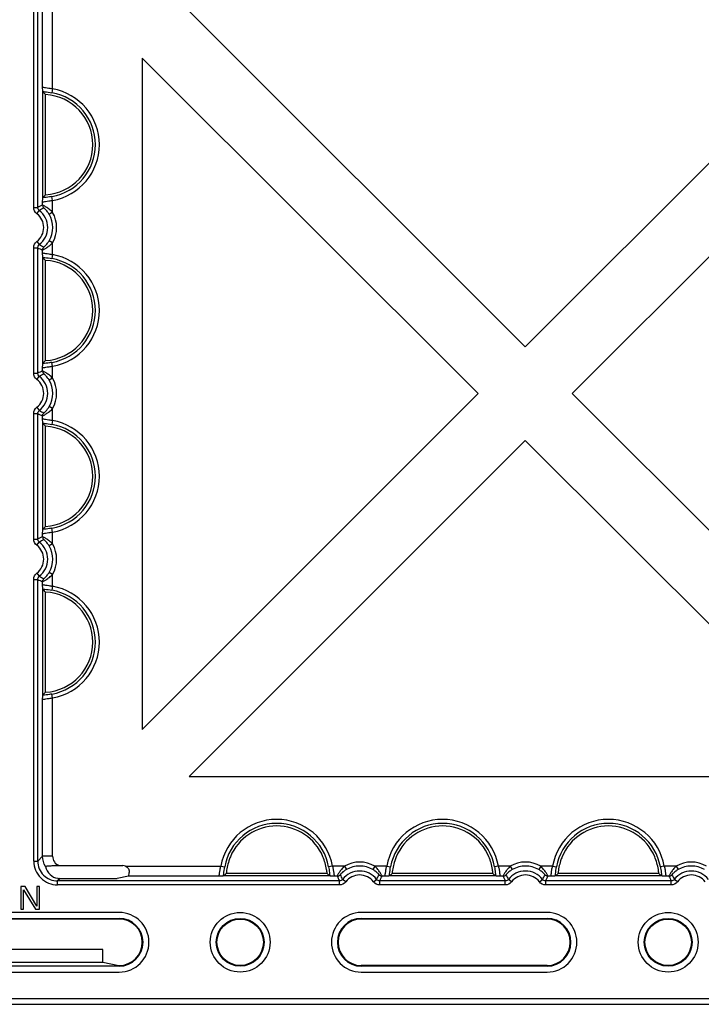
# Model space of a CAD drawing. Units: inches. Extents: x 33 to 169, y 192 to 291.
# Drawn here: x 79 to 83, y 240 to 246 of the extents above; entities that cross this region are included whole.
import ezdxf

# ---------------------------------------------------------------- set-up
doc = ezdxf.new("R2010")
doc.units = ezdxf.units.IN
doc.header["$MEASUREMENT"] = 0
doc.layers.add('BLOXX', color=7, linetype='Continuous', true_color=0x000000)

# ---------------------------------------------------------------- blocks, each defined once
blk = doc.blocks.new('bloxx. plan single')
at = {"layer": 'BLOXX', "color": 9, "linetype": 'Continuous', "true_color": 0xc0c0c0}
for p, q in [((-6.5438, -8.4472), (-6.5438, -6.7755)), ((-6.5202, -8.4472), (-6.5202, -6.7755)), ((-6.4914, -7.7321), (-6.4914, -6.8043)), ((-6.4323, -7.7436), (-6.4323, -6.8043)), ((-6.4323, -7.7436), (-6.4365, -7.7668)), ((-6.4323, -8.4064), (-6.4365, -8.3832)), ((-6.4323, -8.4767), (-6.4323, -8.4064)), ((-6.5438, -8.4472), (-6.5202, -8.4472)), ((-6.5254, -8.4847), (-6.511, -8.4659)), ((-6.4914, -8.4338), (-6.4914, -8.4179)), ((-6.4323, -8.4767), (-6.4528, -8.4886)), ((-6.4323, -8.6575), (-6.4528, -8.6457)), ((-6.5438, -8.687), (-6.5202, -8.687)), ((-6.5438, -9.4315), (-6.5438, -8.687)), ((-6.5254, -8.6496), (-6.511, -8.6683)), ((-6.5202, -9.4315), (-6.5202, -8.687)), ((-6.4914, -8.7164), (-6.4914, -8.7005)), ((-6.4323, -8.7279), (-6.4323, -8.6575)), ((-6.4323, -8.7279), (-6.4365, -8.751)), ((-6.4914, -9.418), (-6.4914, -9.4022)), ((-6.4323, -9.3907), (-6.4365, -9.3675)), ((-6.4323, -9.461), (-6.4323, -9.3907)), ((-6.5438, -9.4315), (-6.5202, -9.4315)), ((-6.5254, -9.4689), (-6.511, -9.4502)), ((-6.4323, -9.461), (-6.4528, -9.4728)), ((-6.5254, -9.6339), (-6.511, -9.6526)), ((-6.4323, -9.6418), (-6.4528, -9.63)), ((-6.4323, -9.7121), (-6.4323, -9.6418)), ((-6.5438, -9.6713), (-6.5202, -9.6713)), ((-6.5438, -10.4157), (-6.5438, -9.6713)), ((-6.5202, -10.4157), (-6.5202, -9.6713)), ((-6.4914, -9.7006), (-6.4914, -9.6847)), ((-6.4323, -9.7121), (-6.4365, -9.7353)), ((-6.4914, -10.4023), (-6.4914, -10.3864)), ((-6.4323, -10.3749), (-6.4365, -10.3517)), ((-6.4323, -10.4452), (-6.4323, -10.3749)), ((-6.5438, -10.4157), (-6.5202, -10.4157)), ((-6.5254, -10.4532), (-6.511, -10.4345)), ((-6.4323, -10.4452), (-6.4528, -10.4571)), ((-6.5254, -10.6181), (-6.511, -10.6368)), ((-6.4323, -10.626), (-6.4528, -10.6142)), ((-6.4323, -10.6964), (-6.4323, -10.626)), ((-6.5438, -10.6556), (-6.5202, -10.6556)), ((-6.5438, -12.3273), (-6.5438, -10.6556)), ((-6.5202, -12.3273), (-6.5202, -10.6556)), ((-6.4914, -10.6849), (-6.4914, -10.669)), ((-6.4323, -10.6964), (-6.4365, -10.7195)), ((-6.4323, -11.3592), (-6.4365, -11.336)), ((-6.4914, -12.2985), (-6.4914, -11.3707)), ((-6.4323, -12.2985), (-6.4323, -11.3592)), ((-6.5438, -12.3273), (-6.5202, -12.3273)), ((-6.4914, -12.2985), (-6.5202, -12.3273)), ((-6.4323, -12.2985), (-6.4914, -12.2985)), ((-5.9991, -12.3575), (-5.434, -12.3575)), ((-5.434, -12.3575), (-5.4108, -12.3617)), ((-4.7712, -12.3575), (-4.7944, -12.3617)), ((-4.7008, -12.3575), (-4.7712, -12.3575)), ((-4.7008, -12.3575), (-4.689, -12.378)), ((-4.5201, -12.3575), (-4.5319, -12.378)), ((-4.4497, -12.3575), (-4.5201, -12.3575)), ((-4.4497, -12.3575), (-4.4265, -12.3617)), ((-3.7869, -12.3575), (-3.8101, -12.3617)), ((-3.7166, -12.3575), (-3.7869, -12.3575)), ((-3.7166, -12.3575), (-3.7048, -12.378)), ((-3.5358, -12.3575), (-3.5476, -12.378)), ((-3.4655, -12.3575), (-3.5358, -12.3575)), ((-3.4655, -12.3575), (-3.4423, -12.3617)), ((-2.8027, -12.3575), (-2.8258, -12.3617)), ((-2.7323, -12.3575), (-2.8027, -12.3575)), ((-2.7323, -12.3575), (-2.7205, -12.378)), ((-6.3874, -12.4307), (-6.4021, -12.4454)), ((-4.7304, -12.4454), (-6.4021, -12.4454)), ((-6.4021, -12.469), (-6.4021, -12.4454)), ((-5.4455, -12.4166), (-5.9812, -12.4166)), ((-4.7438, -12.4166), (-4.7597, -12.4166)), ((-4.7304, -12.469), (-4.7304, -12.4454)), ((-4.6929, -12.4506), (-4.7116, -12.4362)), ((-4.528, -12.4506), (-4.5093, -12.4362)), ((-3.7461, -12.4454), (-4.4905, -12.4454)), ((-4.4905, -12.469), (-4.4905, -12.4454)), ((-4.4612, -12.4166), (-4.4771, -12.4166)), ((-3.7595, -12.4166), (-3.7754, -12.4166)), ((-3.7461, -12.469), (-3.7461, -12.4454)), ((-3.7087, -12.4506), (-3.7274, -12.4362)), ((-3.5437, -12.4506), (-3.525, -12.4362)), ((-2.7619, -12.4454), (-3.5063, -12.4454)), ((-3.5063, -12.469), (-3.5063, -12.4454)), ((-3.477, -12.4166), (-3.4928, -12.4166)), ((-2.7753, -12.4166), (-2.7912, -12.4166)), ((-2.7619, -12.469), (-2.7619, -12.4454)), ((-2.7244, -12.4506), (-2.7431, -12.4362)), ((-4.7304, -12.469), (-6.4021, -12.469)), ((-3.7461, -12.469), (-4.4905, -12.469)), ((-2.7619, -12.469), (-3.5063, -12.469)), ((-6.0376, -12.6715), (-6.0376, -12.6673)), ((-4.6006, -12.6673), (-4.6006, -12.6715)), ((-3.4982, -12.6715), (-3.4982, -12.6673)), ((-6.0376, -12.9512), (-6.0379, -12.9471)), ((-4.6006, -12.9471), (-4.6006, -12.9512)), ((-3.4982, -12.9512), (-3.4982, -12.9471))]:
    blk.add_line(p, q, dxfattribs=at)
at = {"layer": 'BLOXX', "color": 7, "linetype": 'Continuous'}
for p, q in [((-3.6277, -9.2744), (-5.6266, -7.2778)), ((-1.6311, -7.2778), (-3.6277, -9.2744)), ((-5.8998, -7.5613), (-3.9061, -9.5528)), ((-5.8998, -7.5613), (-5.8998, -11.5465)), ((-3.3492, -9.5527), (-1.3526, -7.5561)), ((-6.4901, -7.7613), (-6.4904, -7.7599)), ((-6.4901, -8.3887), (-6.4901, -7.7613)), ((-6.4742, -8.3723), (-6.4742, -7.7778)), ((-6.4904, -8.3902), (-6.4901, -8.3887)), ((-6.4901, -8.7456), (-6.4904, -8.7441)), ((-6.4901, -9.373), (-6.4901, -8.7456)), ((-6.4742, -9.3565), (-6.4742, -8.762)), ((-6.4904, -9.3744), (-6.4901, -9.373)), ((-3.9061, -9.5528), (-5.8998, -11.5465)), ((-1.3526, -11.547), (-3.3492, -9.5527)), ((-6.4901, -9.7298), (-6.4904, -9.7284)), ((-6.4901, -10.3572), (-6.4901, -9.7298)), ((-6.4742, -10.3408), (-6.4742, -9.7463)), ((-5.6215, -11.825), (-3.6276, -9.831)), ((-3.6276, -9.831), (-1.6314, -11.825)), ((-6.4904, -10.3587), (-6.4901, -10.3572)), ((-6.4901, -10.7141), (-6.4904, -10.7126)), ((-6.4901, -11.3415), (-6.4901, -10.7141)), ((-6.4742, -11.325), (-6.4742, -10.7305)), ((-6.4904, -11.3429), (-6.4901, -11.3415)), ((-5.6215, -11.825), (-1.6314, -11.825)), ((-6.3933, -12.354), (-6.0153, -12.354)), ((-6.3874, -12.4307), (-6.0879, -12.4307)), ((-5.9812, -12.4166), (-6.0487, -12.4301)), ((-5.4163, -12.4153), (-5.4177, -12.4156)), ((-4.7889, -12.4153), (-5.4163, -12.4153)), ((-4.8033, -12.4013), (-5.4019, -12.4013)), ((-4.7874, -12.4156), (-4.7889, -12.4153)), ((-4.432, -12.4153), (-4.4335, -12.4156)), ((-3.8046, -12.4153), (-4.432, -12.4153)), ((-3.819, -12.4013), (-4.4176, -12.4013)), ((-3.8032, -12.4156), (-3.8046, -12.4153)), ((-3.4478, -12.4153), (-3.4492, -12.4156)), ((-2.8204, -12.4153), (-3.4478, -12.4153)), ((-2.8348, -12.4013), (-3.4333, -12.4013)), ((-2.8189, -12.4156), (-2.8204, -12.4153)), ((-6.5957, -12.4786), (-6.6208, -12.4786)), ((-6.6208, -12.4786), (-6.6208, -12.6124)), ((-6.6041, -12.4985), (-6.5344, -12.6124)), ((-6.6041, -12.6124), (-6.6041, -12.4985)), ((-6.526, -12.5953), (-6.5957, -12.4786)), ((-6.5093, -12.4786), (-6.526, -12.4786)), ((-6.526, -12.4786), (-6.526, -12.5953)), ((-6.5093, -12.6124), (-6.5093, -12.4786)), ((-6.6208, -12.6124), (-6.6041, -12.6124)), ((-6.5344, -12.6124), (-6.5093, -12.6124)), ((-6.0376, -12.6321), (-7.14, -12.6321)), ((-7.14, -12.6673), (-6.0376, -12.6673)), ((-6.0376, -12.6715), (-7.14, -12.6715)), ((-3.4982, -12.6321), (-4.6006, -12.6321)), ((-4.6006, -12.6673), (-3.4982, -12.6673)), ((-3.4982, -12.6715), (-4.6006, -12.6715)), ((-6.1349, -12.8526), (-7.0427, -12.8526)), ((-6.1349, -12.9278), (-6.1349, -12.8526)), ((-6.0376, -12.9512), (-7.14, -12.9512)), ((-7.0427, -12.9278), (-6.1349, -12.9278)), ((-6.1349, -12.9278), (-6.0384, -12.9471)), ((-3.4982, -12.9471), (-4.6006, -12.9471)), ((-3.4982, -12.9512), (-4.6006, -12.9512)), ((-7.14, -12.9864), (-6.0376, -12.9864)), ((-4.6006, -12.9864), (-3.4982, -12.9864)), ((-12.8684, -13.1439), (-0.3092, -13.1439)), ((-12.902, -13.1776), (-0.2755, -13.1776))]:
    blk.add_line(p, q, dxfattribs=at)
for centre, radius in [((-5.3191, -12.8093), 0.1772), ((-5.3191, -12.8093), 0.1419), ((-5.3191, -12.8093), 0.1378), ((-2.7797, -12.8093), 0.1772), ((-2.7797, -12.8093), 0.1419), ((-2.7797, -12.8093), 0.1378)]:
    blk.add_circle(centre, radius, dxfattribs=at)
for centre, radius, start, end in [((-7.0933, -8.3623), 0.8514, 43.35209, 44.89448), ((-6.4914, -8.075), 0.2977, 273.31603, 86.68397), ((-7.0933, -7.7878), 0.8514, 315.10552, 316.64791), ((-7.0933, -9.3465), 0.8514, 43.35209, 44.89448), ((-6.4914, -9.0593), 0.2977, 273.31603, 86.68397), ((-7.0933, -8.772), 0.8514, 315.10552, 316.64791), ((-7.0933, -10.3308), 0.8514, 43.35209, 44.89448), ((-6.4914, -10.0435), 0.2977, 273.31603, 86.68397), ((-7.0933, -9.7563), 0.8514, 315.10552, 316.64791), ((-7.0933, -11.315), 0.8514, 43.35209, 44.89448), ((-6.4914, -11.0278), 0.2977, 273.31603, 86.68397), ((-7.0933, -10.7405), 0.8514, 315.10552, 316.64791), ((-5.1026, -12.4166), 0.2977, 22.72852, 157.27148), ((-4.1183, -12.4166), 0.2977, 22.72852, 157.27148), ((-3.1341, -12.4166), 0.2977, 22.72852, 157.27148), ((-6.0149, -12.3924), 0.0383, 58.07991, 65.66815), ((-4.8124, -13.0214), 0.8556, 133.54546, 134.89213), ((-5.3927, -13.0214), 0.8556, 45.10787, 46.45454), ((-3.8282, -13.0214), 0.8556, 133.54546, 134.89213), ((-4.4085, -13.0214), 0.8556, 45.10787, 46.45454), ((-2.8439, -13.0214), 0.8556, 133.54546, 134.89213), ((-3.4242, -13.0214), 0.8556, 45.10787, 46.45454), ((-6.0376, -12.8093), 0.1772, 270, 90), ((-6.0376, -12.8093), 0.1419, 270, 90), ((-6.0376, -12.8093), 0.1378, 270.00001, 90), ((-4.6006, -12.8093), 0.1772, 90, 270), ((-4.6006, -12.8093), 0.1419, 90, 270), ((-4.6006, -12.8093), 0.1378, 90, 270), ((-3.4982, -12.8093), 0.1772, 270, 90), ((-3.4982, -12.8093), 0.1419, 270, 90), ((-3.4982, -12.8093), 0.1378, 270.00001, 90)]:
    blk.add_arc(centre, radius, start, end, dxfattribs=at)
at = {"layer": 'BLOXX', "color": 9, "linetype": 'Continuous', "true_color": 0xc0c0c0}
for centre, radius, start, end in [((-6.4914, -8.075), 0.3131, 280.10287, 79.89713), ((-6.4914, -8.075), 0.3366, 280.10287, 79.89713), ((-6.1758, -9.1482), 0.781, 113.83577, 116.16876), ((-6.5888, -8.5671), 0.1276, 307.56031, 52.43969), ((-6.5888, -8.5671), 0.104, 307.56031, 52.43969), ((-6.5888, -8.5671), 0.1571, 329.98302, 30.01698), ((-6.5888, -8.5671), 0.1807, 329.98302, 30.01698), ((-6.1758, -7.9862), 0.7809, 243.83104, 246.16442), ((-6.4914, -9.0593), 0.3131, 280.10287, 79.89713), ((-6.4914, -9.0593), 0.3366, 280.10287, 79.89713), ((-6.1758, -10.1324), 0.781, 113.83577, 116.16876), ((-6.5888, -9.5514), 0.1276, 307.56031, 52.43969), ((-6.5888, -9.5514), 0.1807, 329.98302, 30.01698), ((-6.5888, -9.5514), 0.104, 307.56031, 52.43969), ((-6.5888, -9.5514), 0.1571, 329.98302, 30.01698), ((-6.1758, -8.9705), 0.7809, 243.83104, 246.16442), ((-6.4914, -10.0435), 0.3131, 280.10287, 79.89713), ((-6.4914, -10.0435), 0.3366, 280.10287, 79.89713), ((-6.1758, -11.1167), 0.781, 113.83577, 116.16876), ((-6.5888, -10.5356), 0.104, 307.56031, 52.43969), ((-6.5888, -10.5356), 0.1276, 307.56031, 52.43969), ((-6.5888, -10.5356), 0.1571, 329.98302, 30.01698), ((-6.5888, -10.5356), 0.1807, 329.98302, 30.01698), ((-6.1758, -9.9547), 0.7809, 243.83104, 246.16442), ((-6.4914, -11.0278), 0.3131, 280.10287, 79.89713), ((-6.4914, -11.0278), 0.3366, 280.10287, 79.89713), ((-5.1026, -12.4166), 0.3366, 10.10287, 169.89713), ((-4.1183, -12.4166), 0.3366, 10.10287, 169.89713), ((-3.1341, -12.4166), 0.3366, 10.10287, 169.89713), ((-5.1026, -12.4166), 0.3131, 10.10287, 169.89713), ((-4.1183, -12.4166), 0.3131, 10.10287, 169.89713), ((-3.1341, -12.4166), 0.3131, 10.10287, 169.89713), ((-6.4021, -12.3273), 0.1417, 179.99681, 270.00319), ((-6.4021, -12.3273), 0.1181, 179.99187, 270.00813), ((-6.3733, -12.2985), 0.059, 179.99948, 250.21501), ((-4.6104, -12.514), 0.1276, 37.56031, 142.43969), ((-4.6104, -12.514), 0.1807, 59.98302, 120.01698), ((-4.6104, -12.514), 0.1571, 59.98302, 120.01698), ((-3.6262, -12.514), 0.1276, 37.56031, 142.43969), ((-3.6262, -12.514), 0.1807, 59.98302, 120.01698), ((-3.6262, -12.514), 0.1571, 59.98302, 120.01698), ((-2.6419, -12.514), 0.1276, 37.56031, 142.43969), ((-2.6419, -12.514), 0.1807, 59.98302, 120.01698), ((-2.6419, -12.514), 0.1571, 59.98302, 120.01698), ((-4.0294, -12.101), 0.781, 203.83577, 206.16876), ((-4.6104, -12.514), 0.104, 37.56031, 142.43969), ((-5.1914, -12.101), 0.7809, 333.83104, 336.16442), ((-3.0452, -12.101), 0.781, 203.83577, 206.16876), ((-3.6262, -12.514), 0.104, 37.56031, 142.43969), ((-4.2071, -12.101), 0.7809, 333.83104, 336.16442), ((-2.0609, -12.101), 0.781, 203.83577, 206.16876), ((-2.6419, -12.514), 0.104, 37.56031, 142.43969)]:
    blk.add_arc(centre, radius, start, end, dxfattribs=at)
at = {"layer": 'BLOXX', "color": 7, "linetype": 'Continuous'}
for centre, major_axis, ratio, start_param, end_param in [((-6.3581, -12.2833), (0.067, 0.1392), 0.73033, 2.447697, 3.358683), ((-6.0156, -12.3936), (0.0281, 0.0281), 0.992433, 0.358514, 0.7816), ((-6.3874, -12.3126), (-0.0835, -0.0835), 0.999695, 0.664579, 0.785246), ((-6.0879, -12.43), (0.0394, 0), 0.017455, 4.712389, 6.195919), ((-5.9813, -12.3575), (0, 0.0591), 0.087489, 3.159046, 4.0382)]:
    blk.add_ellipse(centre, major_axis=major_axis, ratio=ratio, start_param=start_param, end_param=end_param, dxfattribs=at)
for points, knots in [([(-6.4904, -7.7599), (-6.4911, -7.7566), (-6.4907, -7.7472), (-6.4912, -7.738), (-6.4914, -7.7321)], [0, 0, 0, 0, 0.363009, 1, 1, 1, 1]), ([(-6.4914, -8.4179), (-6.4912, -8.412), (-6.4907, -8.4028), (-6.4911, -8.3935), (-6.4904, -8.3902)], [0, 0, 0, 0, 0.636995, 1, 1, 1, 1]), ([(-6.4904, -8.7441), (-6.4911, -8.7408), (-6.4907, -8.7315), (-6.4912, -8.7223), (-6.4914, -8.7164)], [0, 0, 0, 0, 0.363009, 1, 1, 1, 1]), ([(-6.4914, -9.4022), (-6.4912, -9.3963), (-6.4907, -9.3871), (-6.4911, -9.3777), (-6.4904, -9.3744)], [0, 0, 0, 0, 0.636993, 1, 1, 1, 1]), ([(-6.4904, -9.7284), (-6.4911, -9.7251), (-6.4907, -9.7157), (-6.4912, -9.7065), (-6.4914, -9.7006)], [0, 0, 0, 0, 0.36301, 1, 1, 1, 1]), ([(-6.4914, -10.3864), (-6.4912, -10.3805), (-6.4907, -10.3713), (-6.4911, -10.362), (-6.4904, -10.3587)], [0, 0, 0, 0, 0.636992, 1, 1, 1, 1]), ([(-6.4904, -10.7126), (-6.4911, -10.7093), (-6.4907, -10.7), (-6.4912, -10.6908), (-6.4914, -10.6849)], [0, 0, 0, 0, 0.362996, 1, 1, 1, 1]), ([(-6.4914, -11.3707), (-6.4912, -11.3648), (-6.4907, -11.3556), (-6.4911, -11.3462), (-6.4904, -11.3429)], [0, 0, 0, 0, 0.63699, 1, 1, 1, 1]), ([(-5.3772, -12.3015), (-5.3806, -12.3097), (-5.3926, -12.3419), (-5.3995, -12.3759), (-5.4019, -12.4013)], [0, 0, 0, 0, 0.257615, 1, 1, 1, 1]), ([(-4.8033, -12.4013), (-4.804, -12.3931), (-4.8084, -12.359), (-4.8179, -12.3256), (-4.828, -12.3015)], [0, 0, 0, 0, 0.239823, 1, 1, 1, 1]), ([(-4.3929, -12.3015), (-4.3964, -12.3097), (-4.4083, -12.3419), (-4.4153, -12.3759), (-4.4176, -12.4013)], [0, 0, 0, 0, 0.257615, 1, 1, 1, 1]), ([(-3.819, -12.4013), (-3.8198, -12.3931), (-3.8241, -12.359), (-3.8336, -12.3256), (-3.8437, -12.3015)], [0, 0, 0, 0, 0.239823, 1, 1, 1, 1]), ([(-3.4087, -12.3015), (-3.4121, -12.3097), (-3.4241, -12.3419), (-3.431, -12.3759), (-3.4333, -12.4013)], [0, 0, 0, 0, 0.257615, 1, 1, 1, 1]), ([(-2.8348, -12.4013), (-2.8355, -12.3931), (-2.8399, -12.359), (-2.8494, -12.3256), (-2.8594, -12.3015)], [0, 0, 0, 0, 0.239823, 1, 1, 1, 1]), ([(-6.4746, -12.3591), (-6.4748, -12.3584), (-6.4712, -12.3573), (-6.4669, -12.3566), (-6.4579, -12.3556), (-6.4428, -12.3547), (-6.4207, -12.3541), (-6.4026, -12.354), (-6.3933, -12.354)], [0, 0, 0, 0, 0.024802, 0.092193, 0.198795, 0.335406, 0.65813, 1, 1, 1, 1]), ([(-5.9946, -12.3599), (-5.9886, -12.3637), (-5.9791, -12.3743), (-5.9768, -12.3881), (-5.9772, -12.3944)], [0, 0, 0, 0, 0.528273, 1, 1, 1, 1]), ([(-5.4177, -12.4156), (-5.421, -12.4163), (-5.4304, -12.4159), (-5.4396, -12.4164), (-5.4455, -12.4166)], [0, 0, 0, 0, 0.362999, 1, 1, 1, 1]), ([(-4.7597, -12.4166), (-4.7656, -12.4164), (-4.7748, -12.4159), (-4.7841, -12.4163), (-4.7874, -12.4156)], [0, 0, 0, 0, 0.637005, 1, 1, 1, 1]), ([(-4.4335, -12.4156), (-4.4368, -12.4163), (-4.4461, -12.4159), (-4.4553, -12.4164), (-4.4612, -12.4166)], [0, 0, 0, 0, 0.363, 1, 1, 1, 1]), ([(-3.7754, -12.4166), (-3.7813, -12.4164), (-3.7905, -12.4159), (-3.7999, -12.4163), (-3.8032, -12.4156)], [0, 0, 0, 0, 0.637001, 1, 1, 1, 1]), ([(-3.4492, -12.4156), (-3.4525, -12.4163), (-3.4619, -12.4159), (-3.4711, -12.4164), (-3.477, -12.4166)], [0, 0, 0, 0, 0.363, 1, 1, 1, 1]), ([(-2.7912, -12.4166), (-2.7971, -12.4164), (-2.8063, -12.4159), (-2.8156, -12.4163), (-2.8189, -12.4156)], [0, 0, 0, 0, 0.637001, 1, 1, 1, 1])]:
    blk.add_open_spline(points, degree=3, knots=knots, dxfattribs=at)
at = {"layer": 'BLOXX', "color": 9, "linetype": 'Continuous', "true_color": 0xc0c0c0}
for points, knots in [([(-6.4914, -7.7321), (-6.4911, -7.7339), (-6.4828, -7.7349), (-6.4722, -7.7367), (-6.4531, -7.7389), (-6.4396, -7.7418), (-6.4323, -7.7436)], [0, 0, 0, 0, 0.088676, 0.305968, 0.625637, 1, 1, 1, 1]), ([(-6.4904, -7.7599), (-6.4866, -7.7602), (-6.4685, -7.7619), (-6.4505, -7.7643), (-6.4365, -7.7668)], [0, 0, 0, 0, 0.211399, 1, 1, 1, 1]), ([(-6.4323, -8.4064), (-6.4396, -8.4082), (-6.4531, -8.4111), (-6.4722, -8.4134), (-6.4828, -8.4151), (-6.4911, -8.4161), (-6.4914, -8.4179)], [0, 0, 0, 0, 0.374511, 0.694229, 0.911359, 1, 1, 1, 1]), ([(-6.4365, -8.3832), (-6.4414, -8.3841), (-6.4593, -8.387), (-6.4774, -8.3889), (-6.4904, -8.3902)], [0, 0, 0, 0, 0.278567, 1, 1, 1, 1]), ([(-6.4323, -8.4767), (-6.4383, -8.4706), (-6.4505, -8.4595), (-6.4665, -8.4479), (-6.4781, -8.441), (-6.4846, -8.4369), (-6.4888, -8.4354), (-6.4908, -8.4336), (-6.4914, -8.4338)], [0, 0, 0, 0, 0.351232, 0.672042, 0.804966, 0.908647, 0.975434, 1, 1, 1, 1]), ([(-6.4528, -8.4886), (-6.4555, -8.4838), (-6.4614, -8.4748), (-6.4696, -8.4647), (-6.4759, -8.4583), (-6.4796, -8.4543), (-6.4821, -8.4529), (-6.4833, -8.4511), (-6.4836, -8.4513)], [0, 0, 0, 0, 0.341113, 0.660692, 0.797168, 0.905233, 0.975047, 1, 1, 1, 1]), ([(-6.4836, -8.683), (-6.4833, -8.6832), (-6.4821, -8.6813), (-6.4796, -8.68), (-6.4759, -8.676), (-6.4696, -8.6696), (-6.4614, -8.6595), (-6.4555, -8.6505), (-6.4528, -8.6457)], [0, 0, 0, 0, 0.024924, 0.094715, 0.20278, 0.339284, 0.658929, 1, 1, 1, 1]), ([(-6.4914, -8.7005), (-6.4908, -8.7006), (-6.4888, -8.6989), (-6.4846, -8.6974), (-6.4781, -8.6933), (-6.4665, -8.6863), (-6.4505, -8.6747), (-6.4383, -8.6637), (-6.4323, -8.6575)], [0, 0, 0, 0, 0.024537, 0.091295, 0.19496, 0.327896, 0.648778, 1, 1, 1, 1]), ([(-6.4914, -8.7164), (-6.4911, -8.7181), (-6.4828, -8.7191), (-6.4722, -8.7209), (-6.4531, -8.7232), (-6.4396, -8.7261), (-6.4323, -8.7279)], [0, 0, 0, 0, 0.088676, 0.305968, 0.625637, 1, 1, 1, 1]), ([(-6.4904, -8.7441), (-6.4866, -8.7445), (-6.4685, -8.7462), (-6.4505, -8.7485), (-6.4365, -8.751)], [0, 0, 0, 0, 0.211399, 1, 1, 1, 1]), ([(-6.4323, -9.3907), (-6.4396, -9.3925), (-6.4531, -9.3953), (-6.4722, -9.3976), (-6.4828, -9.3994), (-6.4911, -9.4004), (-6.4914, -9.4022)], [0, 0, 0, 0, 0.374511, 0.694229, 0.911359, 1, 1, 1, 1]), ([(-6.4365, -9.3675), (-6.4414, -9.3684), (-6.4593, -9.3713), (-6.4774, -9.3732), (-6.4904, -9.3744)], [0, 0, 0, 0, 0.278567, 1, 1, 1, 1]), ([(-6.4323, -9.461), (-6.4383, -9.4548), (-6.4505, -9.4438), (-6.4665, -9.4322), (-6.4781, -9.4252), (-6.4846, -9.4212), (-6.4888, -9.4197), (-6.4908, -9.4179), (-6.4914, -9.418)], [0, 0, 0, 0, 0.351232, 0.672042, 0.804966, 0.908647, 0.975434, 1, 1, 1, 1]), ([(-6.4528, -9.4728), (-6.4555, -9.468), (-6.4614, -9.4591), (-6.4696, -9.4489), (-6.4759, -9.4425), (-6.4796, -9.4386), (-6.4821, -9.4372), (-6.4833, -9.4353), (-6.4836, -9.4355)], [0, 0, 0, 0, 0.341113, 0.660692, 0.797168, 0.905233, 0.975047, 1, 1, 1, 1]), ([(-6.4914, -9.6847), (-6.4908, -9.6849), (-6.4888, -9.6831), (-6.4846, -9.6816), (-6.4781, -9.6776), (-6.4665, -9.6706), (-6.4505, -9.659), (-6.4383, -9.648), (-6.4323, -9.6418)], [0, 0, 0, 0, 0.024537, 0.091295, 0.19496, 0.327896, 0.648778, 1, 1, 1, 1]), ([(-6.4836, -9.6673), (-6.4833, -9.6674), (-6.4821, -9.6656), (-6.4796, -9.6642), (-6.4759, -9.6603), (-6.4696, -9.6539), (-6.4614, -9.6437), (-6.4555, -9.6348), (-6.4528, -9.63)], [0, 0, 0, 0, 0.024924, 0.094715, 0.20278, 0.339284, 0.658929, 1, 1, 1, 1]), ([(-6.4914, -9.7006), (-6.4911, -9.7024), (-6.4828, -9.7034), (-6.4722, -9.7052), (-6.4531, -9.7074), (-6.4396, -9.7103), (-6.4323, -9.7121)], [0, 0, 0, 0, 0.088676, 0.305968, 0.625637, 1, 1, 1, 1]), ([(-6.4904, -9.7284), (-6.4866, -9.7287), (-6.4685, -9.7304), (-6.4505, -9.7328), (-6.4365, -9.7353)], [0, 0, 0, 0, 0.211399, 1, 1, 1, 1]), ([(-6.4323, -10.3749), (-6.4396, -10.3767), (-6.4531, -10.3796), (-6.4722, -10.3819), (-6.4828, -10.3836), (-6.4911, -10.3847), (-6.4914, -10.3864)], [0, 0, 0, 0, 0.374511, 0.694229, 0.911359, 1, 1, 1, 1]), ([(-6.4323, -10.4452), (-6.4383, -10.4391), (-6.4505, -10.428), (-6.4665, -10.4164), (-6.4781, -10.4095), (-6.4846, -10.4054), (-6.4888, -10.4039), (-6.4908, -10.4021), (-6.4914, -10.4023)], [0, 0, 0, 0, 0.351232, 0.672042, 0.804966, 0.908647, 0.975434, 1, 1, 1, 1]), ([(-6.4365, -10.3517), (-6.4414, -10.3526), (-6.4593, -10.3555), (-6.4774, -10.3574), (-6.4904, -10.3587)], [0, 0, 0, 0, 0.278567, 1, 1, 1, 1]), ([(-6.4528, -10.4571), (-6.4555, -10.4523), (-6.4614, -10.4433), (-6.4696, -10.4332), (-6.4759, -10.4268), (-6.4796, -10.4228), (-6.4821, -10.4214), (-6.4833, -10.4196), (-6.4836, -10.4198)], [0, 0, 0, 0, 0.341113, 0.660692, 0.797168, 0.905233, 0.975047, 1, 1, 1, 1]), ([(-6.4914, -10.669), (-6.4908, -10.6691), (-6.4888, -10.6674), (-6.4846, -10.6659), (-6.4781, -10.6618), (-6.4665, -10.6548), (-6.4505, -10.6432), (-6.4383, -10.6322), (-6.4323, -10.626)], [0, 0, 0, 0, 0.024537, 0.091295, 0.19496, 0.327896, 0.648778, 1, 1, 1, 1]), ([(-6.4836, -10.6515), (-6.4833, -10.6517), (-6.4821, -10.6498), (-6.4796, -10.6485), (-6.4759, -10.6445), (-6.4696, -10.6381), (-6.4614, -10.628), (-6.4555, -10.619), (-6.4528, -10.6142)], [0, 0, 0, 0, 0.024924, 0.094715, 0.20278, 0.339284, 0.658929, 1, 1, 1, 1]), ([(-6.4914, -10.6849), (-6.4911, -10.6866), (-6.4828, -10.6876), (-6.4722, -10.6894), (-6.4531, -10.6917), (-6.4396, -10.6946), (-6.4323, -10.6964)], [0, 0, 0, 0, 0.088859, 0.306282, 0.625961, 1, 1, 1, 1]), ([(-6.4904, -10.7126), (-6.4866, -10.713), (-6.4685, -10.7147), (-6.4505, -10.717), (-6.4365, -10.7195)], [0, 0, 0, 0, 0.211541, 1, 1, 1, 1]), ([(-6.4365, -11.336), (-6.4414, -11.3369), (-6.4593, -11.3398), (-6.4774, -11.3417), (-6.4904, -11.3429)], [0, 0, 0, 0, 0.278567, 1, 1, 1, 1]), ([(-6.4323, -11.3592), (-6.4396, -11.361), (-6.4531, -11.3638), (-6.4722, -11.3661), (-6.4828, -11.3679), (-6.4911, -11.3689), (-6.4914, -11.3707)], [0, 0, 0, 0, 0.374511, 0.694229, 0.911359, 1, 1, 1, 1]), ([(-5.4455, -12.4166), (-5.4437, -12.4163), (-5.4427, -12.408), (-5.4409, -12.3974), (-5.4386, -12.3783), (-5.4358, -12.3648), (-5.434, -12.3575)], [0, 0, 0, 0, 0.088859, 0.306282, 0.625961, 1, 1, 1, 1]), ([(-5.4177, -12.4156), (-5.4174, -12.4118), (-5.4156, -12.3937), (-5.4133, -12.3757), (-5.4108, -12.3617)], [0, 0, 0, 0, 0.211541, 1, 1, 1, 1]), ([(-4.7944, -12.3617), (-4.7935, -12.3666), (-4.7905, -12.3845), (-4.7887, -12.4026), (-4.7874, -12.4156)], [0, 0, 0, 0, 0.278567, 1, 1, 1, 1]), ([(-4.7712, -12.3575), (-4.7694, -12.3648), (-4.7665, -12.3783), (-4.7642, -12.3974), (-4.7624, -12.408), (-4.7614, -12.4163), (-4.7597, -12.4166)], [0, 0, 0, 0, 0.374511, 0.694229, 0.911359, 1, 1, 1, 1]), ([(-4.7008, -12.3575), (-4.707, -12.3635), (-4.718, -12.3757), (-4.7296, -12.3917), (-4.7366, -12.4033), (-4.7407, -12.4098), (-4.7422, -12.414), (-4.7439, -12.416), (-4.7438, -12.4166)], [0, 0, 0, 0, 0.351232, 0.672042, 0.804966, 0.908647, 0.975434, 1, 1, 1, 1]), ([(-4.689, -12.378), (-4.6938, -12.3807), (-4.7028, -12.3866), (-4.7129, -12.3948), (-4.7193, -12.4011), (-4.7233, -12.4048), (-4.7246, -12.4073), (-4.7265, -12.4085), (-4.7263, -12.4088)], [0, 0, 0, 0, 0.341113, 0.660692, 0.797168, 0.905233, 0.975047, 1, 1, 1, 1]), ([(-4.4946, -12.4088), (-4.4944, -12.4085), (-4.4962, -12.4073), (-4.4976, -12.4048), (-4.5016, -12.4011), (-4.508, -12.3948), (-4.5181, -12.3866), (-4.5271, -12.3807), (-4.5319, -12.378)], [0, 0, 0, 0, 0.024924, 0.094715, 0.20278, 0.339284, 0.658929, 1, 1, 1, 1]), ([(-4.4771, -12.4166), (-4.4769, -12.416), (-4.4787, -12.414), (-4.4802, -12.4098), (-4.4843, -12.4033), (-4.4912, -12.3917), (-4.5029, -12.3757), (-4.5139, -12.3635), (-4.5201, -12.3575)], [0, 0, 0, 0, 0.024537, 0.091295, 0.19496, 0.327896, 0.648778, 1, 1, 1, 1]), ([(-4.4612, -12.4166), (-4.4594, -12.4163), (-4.4584, -12.408), (-4.4567, -12.3974), (-4.4544, -12.3783), (-4.4515, -12.3648), (-4.4497, -12.3575)], [0, 0, 0, 0, 0.088859, 0.306282, 0.625961, 1, 1, 1, 1]), ([(-4.4335, -12.4156), (-4.4331, -12.4118), (-4.4314, -12.3937), (-4.429, -12.3757), (-4.4265, -12.3617)], [0, 0, 0, 0, 0.211541, 1, 1, 1, 1]), ([(-3.8101, -12.3617), (-3.8092, -12.3666), (-3.8063, -12.3845), (-3.8044, -12.4026), (-3.8032, -12.4156)], [0, 0, 0, 0, 0.278567, 1, 1, 1, 1]), ([(-3.7869, -12.3575), (-3.7851, -12.3648), (-3.7822, -12.3783), (-3.78, -12.3974), (-3.7782, -12.408), (-3.7772, -12.4163), (-3.7754, -12.4166)], [0, 0, 0, 0, 0.374511, 0.694229, 0.911359, 1, 1, 1, 1]), ([(-3.7166, -12.3575), (-3.7228, -12.3635), (-3.7338, -12.3757), (-3.7454, -12.3917), (-3.7524, -12.4033), (-3.7564, -12.4098), (-3.7579, -12.414), (-3.7597, -12.416), (-3.7595, -12.4166)], [0, 0, 0, 0, 0.351232, 0.672042, 0.804966, 0.908647, 0.975434, 1, 1, 1, 1]), ([(-3.7048, -12.378), (-3.7096, -12.3807), (-3.7185, -12.3866), (-3.7287, -12.3948), (-3.7351, -12.4011), (-3.739, -12.4048), (-3.7404, -12.4073), (-3.7422, -12.4085), (-3.7421, -12.4088)], [0, 0, 0, 0, 0.341113, 0.660692, 0.797168, 0.905233, 0.975047, 1, 1, 1, 1]), ([(-3.5103, -12.4088), (-3.5101, -12.4085), (-3.512, -12.4073), (-3.5134, -12.4048), (-3.5173, -12.4011), (-3.5237, -12.3948), (-3.5339, -12.3866), (-3.5428, -12.3807), (-3.5476, -12.378)], [0, 0, 0, 0, 0.024924, 0.094715, 0.20278, 0.339284, 0.658929, 1, 1, 1, 1]), ([(-3.4928, -12.4166), (-3.4927, -12.416), (-3.4945, -12.414), (-3.496, -12.4098), (-3.5, -12.4033), (-3.507, -12.3917), (-3.5186, -12.3757), (-3.5296, -12.3635), (-3.5358, -12.3575)], [0, 0, 0, 0, 0.024537, 0.091295, 0.19496, 0.327896, 0.648778, 1, 1, 1, 1]), ([(-3.477, -12.4166), (-3.4752, -12.4163), (-3.4742, -12.408), (-3.4724, -12.3974), (-3.4701, -12.3783), (-3.4673, -12.3648), (-3.4655, -12.3575)], [0, 0, 0, 0, 0.088859, 0.306282, 0.625961, 1, 1, 1, 1]), ([(-3.4492, -12.4156), (-3.4489, -12.4118), (-3.4471, -12.3937), (-3.4448, -12.3757), (-3.4423, -12.3617)], [0, 0, 0, 0, 0.211541, 1, 1, 1, 1]), ([(-2.8258, -12.3617), (-2.825, -12.3666), (-2.822, -12.3845), (-2.8202, -12.4026), (-2.8189, -12.4156)], [0, 0, 0, 0, 0.278567, 1, 1, 1, 1]), ([(-2.8027, -12.3575), (-2.8009, -12.3648), (-2.798, -12.3783), (-2.7957, -12.3974), (-2.7939, -12.408), (-2.7929, -12.4163), (-2.7912, -12.4166)], [0, 0, 0, 0, 0.374511, 0.694229, 0.911359, 1, 1, 1, 1]), ([(-2.7323, -12.3575), (-2.7385, -12.3635), (-2.7495, -12.3757), (-2.7611, -12.3917), (-2.7681, -12.4033), (-2.7722, -12.4098), (-2.7737, -12.414), (-2.7754, -12.416), (-2.7753, -12.4166)], [0, 0, 0, 0, 0.351232, 0.672042, 0.804966, 0.908647, 0.975434, 1, 1, 1, 1]), ([(-2.7205, -12.378), (-2.7253, -12.3807), (-2.7343, -12.3866), (-2.7444, -12.3948), (-2.7508, -12.4011), (-2.7548, -12.4048), (-2.7561, -12.4073), (-2.758, -12.4085), (-2.7578, -12.4088)], [0, 0, 0, 0, 0.341113, 0.660692, 0.797168, 0.905233, 0.975047, 1, 1, 1, 1])]:
    blk.add_open_spline(points, degree=3, knots=knots, dxfattribs=at)
for points in [[(-6.5254, -8.4847), (-6.5364, -8.4762), (-6.5438, -8.4611), (-6.5438, -8.4472)], [(-6.511, -8.4659), (-6.5165, -8.4617), (-6.5202, -8.4542), (-6.5202, -8.4472)], [(-6.4836, -8.4513), (-6.4929, -8.4559), (-6.502, -8.4608), (-6.511, -8.4659)], [(-6.4914, -8.4338), (-6.4914, -8.4402), (-6.4884, -8.447), (-6.4836, -8.4513)], [(-6.5438, -8.687), (-6.5438, -8.6731), (-6.5364, -8.6581), (-6.5254, -8.6496)], [(-6.5202, -8.687), (-6.5202, -8.6801), (-6.5165, -8.6726), (-6.511, -8.6683)], [(-6.511, -8.6683), (-6.502, -8.6735), (-6.4929, -8.6783), (-6.4836, -8.683)], [(-6.4914, -8.7005), (-6.4914, -8.6941), (-6.4884, -8.6873), (-6.4836, -8.683)], [(-6.5254, -9.4689), (-6.5364, -9.4604), (-6.5438, -9.4454), (-6.5438, -9.4315)], [(-6.511, -9.4502), (-6.5165, -9.446), (-6.5202, -9.4384), (-6.5202, -9.4315)], [(-6.4836, -9.4355), (-6.4929, -9.4402), (-6.502, -9.445), (-6.511, -9.4502)], [(-6.4914, -9.418), (-6.4914, -9.4244), (-6.4884, -9.4312), (-6.4836, -9.4355)], [(-6.5438, -9.6713), (-6.5438, -9.6574), (-6.5364, -9.6423), (-6.5254, -9.6339)], [(-6.5202, -9.6713), (-6.5202, -9.6643), (-6.5165, -9.6568), (-6.511, -9.6526)], [(-6.511, -9.6526), (-6.502, -9.6577), (-6.4929, -9.6626), (-6.4836, -9.6673)], [(-6.4914, -9.6847), (-6.4914, -9.6784), (-6.4884, -9.6715), (-6.4836, -9.6673)], [(-6.4914, -10.4023), (-6.4914, -10.4087), (-6.4884, -10.4155), (-6.4836, -10.4198)], [(-6.5254, -10.4532), (-6.5364, -10.4447), (-6.5438, -10.4296), (-6.5438, -10.4157)], [(-6.511, -10.4345), (-6.5165, -10.4302), (-6.5202, -10.4227), (-6.5202, -10.4157)], [(-6.4836, -10.4198), (-6.4929, -10.4244), (-6.502, -10.4293), (-6.511, -10.4345)], [(-6.5438, -10.6556), (-6.5438, -10.6416), (-6.5364, -10.6266), (-6.5254, -10.6181)], [(-6.5202, -10.6556), (-6.5202, -10.6486), (-6.5165, -10.6411), (-6.511, -10.6368)], [(-6.511, -10.6368), (-6.502, -10.642), (-6.4929, -10.6469), (-6.4836, -10.6515)], [(-6.4914, -10.669), (-6.4914, -10.6626), (-6.4884, -10.6558), (-6.4836, -10.6515)], [(-6.4746, -12.3591), (-6.4854, -12.3411), (-6.4914, -12.3194), (-6.4914, -12.2985)], [(-4.7438, -12.4166), (-4.7374, -12.4166), (-4.7306, -12.4136), (-4.7263, -12.4088)], [(-4.7116, -12.4362), (-4.7159, -12.4417), (-4.7234, -12.4454), (-4.7304, -12.4454)], [(-4.7263, -12.4088), (-4.7217, -12.4181), (-4.7168, -12.4272), (-4.7116, -12.4362)], [(-4.5093, -12.4362), (-4.5041, -12.4272), (-4.4992, -12.4181), (-4.4946, -12.4088)], [(-4.4905, -12.4454), (-4.4975, -12.4454), (-4.505, -12.4417), (-4.5093, -12.4362)], [(-4.4771, -12.4166), (-4.4835, -12.4166), (-4.4903, -12.4136), (-4.4946, -12.4088)], [(-3.7595, -12.4166), (-3.7532, -12.4166), (-3.7463, -12.4136), (-3.7421, -12.4088)], [(-3.7274, -12.4362), (-3.7316, -12.4417), (-3.7391, -12.4454), (-3.7461, -12.4454)], [(-3.7421, -12.4088), (-3.7374, -12.4181), (-3.7325, -12.4272), (-3.7274, -12.4362)], [(-3.525, -12.4362), (-3.5199, -12.4272), (-3.515, -12.4181), (-3.5103, -12.4088)], [(-3.5063, -12.4454), (-3.5132, -12.4454), (-3.5208, -12.4417), (-3.525, -12.4362)], [(-3.4928, -12.4166), (-3.4992, -12.4166), (-3.506, -12.4136), (-3.5103, -12.4088)], [(-2.7753, -12.4166), (-2.7689, -12.4166), (-2.7621, -12.4136), (-2.7578, -12.4088)], [(-2.7431, -12.4362), (-2.7474, -12.4417), (-2.7549, -12.4454), (-2.7619, -12.4454)], [(-2.7578, -12.4088), (-2.7532, -12.4181), (-2.7483, -12.4272), (-2.7431, -12.4362)], [(-4.6929, -12.4506), (-4.7014, -12.4616), (-4.7164, -12.469), (-4.7304, -12.469)], [(-4.4905, -12.469), (-4.5044, -12.469), (-4.5195, -12.4616), (-4.528, -12.4506)], [(-3.7087, -12.4506), (-3.7171, -12.4616), (-3.7322, -12.469), (-3.7461, -12.469)], [(-3.5063, -12.469), (-3.5202, -12.469), (-3.5352, -12.4616), (-3.5437, -12.4506)], [(-2.7244, -12.4506), (-2.7329, -12.4616), (-2.7479, -12.469), (-2.7619, -12.469)]]:
    blk.add_open_spline(points, degree=3, dxfattribs=at)

msp = doc.modelspace()

# ---------------------------------------------------------------- block references
at = {"layer": 'BLOXX'}
msp.add_blockref('bloxx. plan single', (85.6503, 253.0352), dxfattribs=at)

doc.saveas('drawing.dxf')
